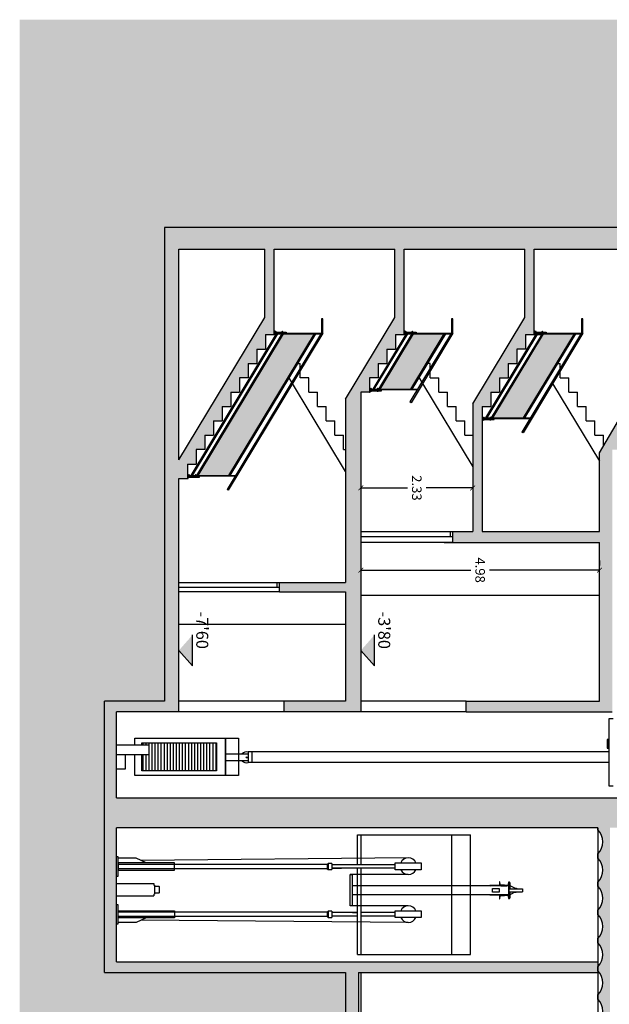
# Model space of a CAD drawing. Units: millimetres. Extents: x 868 to 1439, y -1673 to -801.
# Drawn here: x 1048 to 1060, y -1544 to -1523 of the extents above; entities that cross this region are included whole.
import ezdxf

# ---------------------------------------------------------------- set-up
doc = ezdxf.new("R2010")
doc.units = ezdxf.units.MM
doc.header["$LTSCALE"] = 0.1
doc.header["$PDMODE"] = 35
doc.header["$PDSIZE"] = 0.098
doc.layers.get('0').update_dxf_attribs({"plot": 0})
for name, color, linetype in [('__ACOTACION', 1, 'Continuous'), ('__CARPINTERIA', 36, 'Continuous'), ('__MOBILIARIO', 8, 'Continuous'), ('__SECCION', 7, 'Continuous'), ('__SOMBREADO', 251, 'Continuous'), ('__TEXTOS', 1, 'Continuous'), ('_Proyección', 6, 'Continuous'), ('_SombMuros', 252, 'Continuous')]:
    doc.layers.add(name, color=color, linetype=linetype)
doc.styles.get("Standard").update_dxf_attribs({"font": 'GOTHIC.TTF', "height": 0.2})
doc.dimstyles.new('PFC 1.100', dxfattribs={"dimtxt": 0.2, "dimasz": 0.1, "dimexe": 0.1, "dimexo": 0.2, "dimgap": 0.09, "dimtad": 0, "dimtih": 1, "dimtoh": 1, "dimzin": 0, "dimdsep": 46, "dimtxsty": 'Standard', "dimblk": 'ARCHTICK', "dimcen": 0.09, "dimclrd": 256, "dimclre": 256, "dimclrt": 256, "dimadec": 0, "dimazin": 0, "dimtfac": 1, "dimtofl": 0, "dimtmove": 0, "dimatfit": 3, "dimfxl": 1, "dimtfillclr": 256, "dimtolj": 1, "dimtzin": 0, "dimarcsym": 0})

# ---------------------------------------------------------------- blocks, each defined once
blk = doc.blocks.new('_ArchTick')
at = {"color": 0, "linetype": 'ByBlock', "const_width": 0.15}
blk.add_lwpolyline([(-0.5, -0.5), (0.5, 0.5)], dxfattribs=at)
blk = doc.blocks.new('*D28')
at = {"layer": '__ACOTACION', "lineweight": -2}
for p, q in [((1055.025, -1534.352), (1055.025, -1534.452)), ((1060.006, -1534.352), (1060.006, -1534.452)), ((1055.025, -1534.552), (1057.321, -1534.552)), ((1060.006, -1534.552), (1057.711, -1534.552))]:
    blk.add_line(p, q, dxfattribs=at)
at = {"layer": 'Defpoints', "color": 0}
for p in [(1055.025, -1534.552), (1055.025, -1534.552), (1060.006, -1534.552)]:
    blk.add_point(p, dxfattribs=at)
at = {"layer": '__ACOTACION', "lineweight": -2, "xscale": 0.1, "yscale": 0.1, "zscale": 0.1, "rotation": 180}
blk.add_blockref('_ArchTick', (1055.025, -1534.552), dxfattribs=at)
at = {"layer": '__ACOTACION', "lineweight": -2, "xscale": 0.1, "yscale": 0.1, "zscale": 0.1}
blk.add_blockref('_ArchTick', (1060.006, -1534.552), dxfattribs=at)
at = {"layer": '__ACOTACION', "insert": (1057.516, -1534.552), "char_height": 0.2, "attachment_point": 5, "rotation": 270}
blk.add_mtext('\\A1;4.98', dxfattribs=at)
blk = doc.blocks.new('*D29')
at = {"layer": '__ACOTACION', "lineweight": -2}
for p, q in [((1055.025, -1532.636), (1055.025, -1532.736)), ((1057.36, -1532.636), (1057.36, -1532.736)), ((1055.025, -1532.836), (1055.998, -1532.836)), ((1057.36, -1532.836), (1056.388, -1532.836))]:
    blk.add_line(p, q, dxfattribs=at)
at = {"layer": 'Defpoints', "color": 0}
for p in [(1055.025, -1532.836), (1055.025, -1532.836), (1057.36, -1532.836)]:
    blk.add_point(p, dxfattribs=at)
at = {"layer": '__ACOTACION', "lineweight": -2, "xscale": 0.1, "yscale": 0.1, "zscale": 0.1, "rotation": 180}
blk.add_blockref('_ArchTick', (1055.025, -1532.836), dxfattribs=at)
at = {"layer": '__ACOTACION', "lineweight": -2, "xscale": 0.1, "yscale": 0.1, "zscale": 0.1}
blk.add_blockref('_ArchTick', (1057.36, -1532.836), dxfattribs=at)
at = {"layer": '__ACOTACION', "insert": (1056.193, -1532.836), "char_height": 0.2, "attachment_point": 5, "rotation": 270}
blk.add_mtext('\\A1;2.33', dxfattribs=at)

msp = doc.modelspace()

# ---------------------------------------------------------------- hatches: boundary and pattern name
at = {"layer": '__MOBILIARIO'}
h = msp.add_hatch(dxfattribs=at)
h.set_pattern_fill('ANSI31', color=253, scale=0.02, angle=135, style=0)
h.set_pattern_definition([(90, (818.321086, -1064.34761), (-0.0635, 2e-17), [])])
h.paths.add_polyline_path([(1050.452, -1538.154), (1050.452, -1538.2), (1050.601, -1538.2), (1050.601, -1538.408), (1050.452, -1538.408), (1050.452, -1538.739), (1052.013, -1538.739), (1052.013, -1538.154)])
at = {"layer": '__SOMBREADO'}
msp.add_hatch(color=253, dxfattribs=at).paths.add_polyline_path([(1058.556, -1576.929), (1058.556, -1576.109), (1058.768, -1576.109), (1058.768, -1571.325), (1053.465, -1571.325), (1053.465, -1570.656), (1054.705, -1570.656), (1054.705, -1568.618), (1053.525, -1568.618), (1053.525, -1565.378), (1054.705, -1565.378), (1054.705, -1542.948), (1049.675, -1542.948), (1049.675, -1537.288), (1050.925, -1537.288), (1050.925, -1527.397), (1066.24, -1527.397), (1066.24, -1523.063), (1047.901, -1523.063), (1047.901, -1576.929)])
h = msp.add_hatch(dxfattribs=at)
h.set_pattern_fill('DOTS', color=9, scale=0.03, angle=270, style=0)
h.set_pattern_definition([(180, (818.321086, -1064.34761), (-0.0238125, -0.047625), [0, -0.047625])])
h.paths.add_polyline_path([(1065.69, -1529.617), (1065.053, -1529.617), (1063.672, -1531.976), (1064.31, -1531.976)])
h.paths.add_polyline_path([(1062.697, -1529.617), (1062.059, -1529.617), (1060.671, -1531.976), (1061.309, -1531.976)])
h.paths.add_polyline_path([(1059.477, -1529.617), (1058.835, -1529.617), (1057.773, -1531.376), (1058.416, -1531.376)])
h.paths.add_polyline_path([(1056.062, -1530.776), (1056.761, -1529.617), (1056.119, -1529.617), (1055.42, -1530.776)])
h.paths.add_polyline_path([(1054.048, -1529.617), (1053.405, -1529.617), (1051.619, -1532.576), (1052.262, -1532.576)])
at = {"layer": '__TEXTOS'}
for points in [[(1051.511, -1536.55), (1051.511, -1535.905), (1051.225, -1536.228)], [(1055.311, -1536.55), (1055.311, -1535.905), (1055.025, -1536.228)]]:
    msp.add_hatch(color=256, dxfattribs=at).paths.add_polyline_path(points)
at = {"layer": '_SombMuros'}
h = msp.add_hatch(color=256, dxfattribs=at)
h.paths.add_polyline_path([(1069.936, -1537.288), (1069.936, -1537.088), (1069.436, -1537.088), (1069.436, -1527.854), (1069.936, -1527.854), (1069.936, -1527.397), (1050.925, -1527.397), (1050.925, -1537.288), (1049.675, -1537.288), (1049.675, -1540.377), (1049.925, -1540.377), (1049.925, -1539.928), (1059.976, -1539.928), (1059.976, -1539.973, -0.309399), (1060.042, -1540.377), (1060.226, -1540.377), (1060.226, -1539.928), (1060.276, -1539.928), (1066.136, -1539.928), (1066.136, -1540.377), (1066.386, -1540.377), (1066.386, -1539.558), (1069.936, -1539.558), (1069.936, -1537.288), (1068.636, -1537.288), (1068.636, -1537.508), (1069.736, -1537.508), (1069.736, -1539.308), (1049.925, -1539.308), (1049.925, -1537.508), (1051.225, -1537.508), (1051.225, -1532.637), (1051.406, -1532.637), (1051.406, -1532.557), (1051.406, -1532.337), (1051.587, -1532.337), (1051.587, -1532.037), (1051.768, -1532.037), (1051.768, -1531.737), (1051.95, -1531.737), (1051.95, -1531.437), (1052.131, -1531.437), (1052.131, -1531.137), (1052.312, -1531.137), (1052.312, -1530.837), (1052.493, -1530.837), (1052.493, -1530.537), (1052.674, -1530.537), (1052.674, -1530.237), (1052.855, -1530.237), (1052.855, -1529.937), (1053.036, -1529.937), (1053.036, -1529.637), (1053.217, -1529.637), (1053.217, -1527.854), (1055.731, -1527.854), (1055.731, -1529.281), (1054.705, -1530.98), (1054.705, -1534.807), (1053.325, -1534.807), (1053.325, -1535.007), (1054.705, -1535.007), (1054.705, -1537.288), (1053.425, -1537.288), (1053.425, -1537.508), (1055.025, -1537.508), (1055.025, -1530.837), (1055.206, -1530.837), (1055.206, -1530.537), (1055.387, -1530.537), (1055.387, -1530.237), (1055.569, -1530.237), (1055.569, -1529.937), (1055.75, -1529.937), (1055.75, -1529.637), (1055.931, -1529.637), (1055.931, -1529.557), (1055.931, -1527.854), (1058.447, -1527.854), (1058.447, -1529.281), (1057.36, -1531.081), (1057.36, -1533.748), (1056.944, -1533.748), (1056.944, -1533.978), (1060.006, -1533.978), (1060.006, -1537.288), (1057.225, -1537.288), (1057.225, -1537.508), (1060.276, -1537.508), (1060.276, -1532.037), (1060.452, -1532.037), (1060.452, -1531.957), (1060.452, -1531.737), (1060.629, -1531.737), (1060.629, -1531.437), (1060.805, -1531.437), (1060.805, -1531.137), (1060.982, -1531.137), (1060.982, -1530.837), (1061.158, -1530.837), (1061.158, -1530.537), (1061.335, -1530.537), (1061.335, -1530.237), (1061.511, -1530.237), (1061.511, -1529.937), (1061.688, -1529.937), (1061.688, -1529.637), (1061.864, -1529.637), (1061.864, -1529.557), (1061.864, -1527.854), (1064.656, -1527.854), (1064.656, -1529.283), (1063.006, -1532.102), (1063.006, -1533.858), (1062.376, -1533.858), (1062.376, -1534.058), (1063.006, -1534.058), (1063.006, -1537.288), (1062.476, -1537.288), (1062.476, -1537.508), (1063.276, -1537.508), (1063.276, -1532.037), (1063.451, -1532.037), (1063.451, -1531.957), (1063.451, -1531.737), (1063.627, -1531.737), (1063.627, -1531.437), (1063.803, -1531.437), (1063.803, -1531.137), (1063.978, -1531.137), (1063.978, -1530.837), (1064.154, -1530.837), (1064.154, -1530.537), (1064.329, -1530.537), (1064.329, -1530.237), (1064.505, -1530.237), (1064.505, -1529.937), (1064.68, -1529.937), (1064.68, -1529.637), (1064.856, -1529.637), (1064.856, -1529.557), (1064.856, -1527.854), (1069.136, -1527.854), (1069.136, -1537.288)])
h.paths.add_polyline_path([(1060.006, -1532.102), (1060.006, -1533.748), (1057.56, -1533.748), (1057.56, -1531.137), (1057.741, -1531.137), (1057.741, -1530.837), (1057.922, -1530.837), (1057.922, -1530.537), (1058.103, -1530.537), (1058.103, -1530.237), (1058.284, -1530.237), (1058.284, -1529.937), (1058.466, -1529.937), (1058.466, -1529.637), (1058.647, -1529.637), (1058.647, -1529.557), (1058.647, -1527.854), (1061.664, -1527.854), (1061.664, -1529.283)], flags=16)
h.paths.add_polyline_path([(1058.675, -1529.629, 0.30059), (1058.69, -1529.617), (1058.688, -1529.617), (1058.68, -1529.629), (1058.683, -1529.629), (1058.69, -1529.617, -0.207591), (1058.683, -1529.629), (1058.68, -1529.629), (1058.676, -1529.637), (1058.685, -1529.633, -0.23258), (1058.671, -1529.626), (1058.671, -1529.617), (1058.667, -1529.617, 0.207591)], flags=0)
h.paths.add_polyline_path([(1058.812, -1529.629, 0.30059), (1058.827, -1529.617), (1058.808, -1529.617), (1058.806, -1529.622, 0.146368)], flags=0)
h.paths.add_polyline_path([(1057.586, -1531.384, -0.48033), (1057.572, -1531.408), (1057.572, -1531.384), (1057.719, -1531.384, -0.32975), (1057.726, -1531.364), (1057.734, -1531.364), (1057.77, -1531.384)], flags=0)
h.paths.add_polyline_path([(1053.017, -1529.281), (1051.225, -1532.25), (1051.225, -1527.854), (1053.017, -1527.854)], flags=16)
h = msp.add_hatch(color=256, dxfattribs=at)
h.paths.add_polyline_path([(1054.975, -1563.86), (1054.975, -1562.358), (1058.474, -1562.358), (1058.474, -1562.158), (1056.474, -1562.158), (1056.474, -1560.158), (1056.655, -1560.158), (1056.655, -1559.858), (1056.836, -1559.858), (1056.836, -1559.558), (1057.017, -1559.558), (1057.017, -1559.258), (1057.198, -1559.258), (1057.198, -1558.958), (1057.379, -1558.958), (1057.379, -1558.658), (1057.56, -1558.658), (1057.56, -1558.358), (1057.741, -1558.358), (1057.741, -1558.058), (1057.922, -1558.058), (1057.922, -1557.758), (1058.103, -1557.758), (1058.103, -1557.458), (1058.284, -1557.458), (1058.284, -1557.158), (1058.466, -1557.158), (1058.466, -1555.158), (1058.647, -1555.158), (1058.647, -1554.858), (1058.828, -1554.858), (1058.828, -1554.558), (1059.009, -1554.558), (1059.009, -1554.258), (1059.19, -1554.258), (1059.19, -1553.958), (1059.371, -1553.958), (1059.371, -1553.658), (1059.552, -1553.658), (1059.552, -1553.358), (1059.733, -1553.358), (1059.733, -1553.058), (1059.914, -1553.058), (1059.914, -1552.758), (1060.095, -1552.758), (1060.095, -1552.458), (1060.226, -1552.458), (1060.226, -1549.258), (1064.391, -1549.258), (1064.572, -1548.958), (1060.226, -1548.958), (1060.226, -1540.213), (1060.076, -1540.213, -0.199894), (1059.976, -1540.473), (1059.976, -1540.517), (1059.976, -1540.562, -0.4), (1059.976, -1541.062), (1059.976, -1541.106), (1059.976, -1541.151, -0.4), (1059.976, -1541.651), (1059.976, -1541.695), (1059.976, -1541.74, -0.4), (1059.976, -1542.24), (1059.976, -1542.284), (1059.976, -1542.329, -0.4), (1059.976, -1542.829), (1059.976, -1542.873), (1059.976, -1542.918, -0.4), (1059.976, -1543.418), (1059.976, -1543.462), (1059.976, -1543.507, -0.4), (1059.976, -1544.007), (1059.976, -1544.051), (1059.976, -1544.096, -0.4), (1059.976, -1544.596), (1059.976, -1544.64), (1059.976, -1544.685, -0.4), (1059.976, -1545.185), (1059.976, -1545.229), (1059.976, -1545.274, -0.4), (1059.976, -1545.774), (1059.976, -1545.818), (1059.976, -1545.863, -0.4), (1059.976, -1546.363), (1059.976, -1546.407), (1059.976, -1546.452, -0.4), (1059.976, -1546.952), (1059.976, -1546.996), (1059.976, -1547.041, -0.4), (1059.976, -1547.541), (1059.976, -1547.585), (1059.976, -1547.63, -0.4), (1059.976, -1548.13), (1059.976, -1548.174), (1059.976, -1548.219, -0.4), (1059.976, -1548.719), (1059.976, -1548.763), (1059.976, -1548.808, -0.4), (1059.976, -1549.308), (1059.976, -1549.352), (1059.976, -1549.397, -0.4), (1059.976, -1549.897), (1059.976, -1549.941), (1059.976, -1549.986, -0.4), (1059.976, -1550.486), (1059.976, -1550.53), (1059.976, -1550.575, -0.4), (1059.976, -1551.075), (1059.976, -1551.119), (1059.976, -1551.164, -0.4), (1059.976, -1551.664), (1059.976, -1551.708), (1059.976, -1551.753, -0.4), (1059.976, -1552.253), (1059.976, -1552.297), (1058.216, -1555.186), (1058.216, -1556.886), (1056.274, -1560.103), (1054.975, -1560.103), (1054.975, -1542.948), (1059.976, -1542.948), (1059.976, -1542.728), (1049.925, -1542.728), (1049.925, -1540.213), (1049.675, -1540.213), (1049.675, -1542.948), (1054.705, -1542.948), (1054.705, -1563.86)])
h.paths.add_polyline_path([(1055.025, -1560.303), (1056.274, -1560.303), (1056.274, -1562.158), (1055.025, -1562.158)], flags=16)

# ---------------------------------------------------------------- linework, layer by layer
at = {"layer": '__CARPINTERIA'}
for p, q in [((1055.025, -1533.748), (1056.944, -1533.748)), ((1056.894, -1533.848), (1056.894, -1533.748)), ((1055.025, -1533.848), (1056.944, -1533.848)), ((1051.225, -1534.807), (1053.325, -1534.807)), ((1053.275, -1534.907), (1053.275, -1534.807)), ((1051.225, -1534.907), (1053.325, -1534.907))]:
    msp.add_line(p, q, dxfattribs=at)
at = {"layer": '__MOBILIARIO', "color": 253}
for p, q in [((1052.198, -1538.532), (1052.198, -1538.386)), ((1052.198, -1538.386), (1052.671, -1538.386)), ((1060.206, -1538.346), (1052.671, -1538.346)), ((1052.671, -1538.346), (1052.671, -1538.566)), ((1052.746, -1538.346), (1052.746, -1538.566)), ((1052.671, -1538.532), (1052.198, -1538.532)), ((1060.206, -1538.566), (1052.671, -1538.566)), ((1054.957, -1540.078), (1057.316, -1540.078)), ((1054.957, -1540.703), (1054.957, -1540.078)), ((1055.025, -1540.078), (1055.025, -1540.703)), ((1056.915, -1540.078), (1056.915, -1542.578)), ((1057.316, -1542.578), (1057.316, -1540.078)), ((1049.956, -1540.537), (1049.925, -1540.537)), ((1049.956, -1540.941), (1049.956, -1540.537)), ((1056.016, -1540.56), (1050.438, -1540.615)), ((1054.319, -1540.693), (1049.959, -1540.693)), ((1054.339, -1540.673), (1054.339, -1540.804)), ((1054.42, -1540.673), (1054.339, -1540.673)), ((1054.42, -1540.673), (1054.42, -1540.734)), ((1054.621, -1540.703), (1054.42, -1540.703)), ((1054.42, -1540.734), (1054.42, -1540.804)), ((1054.42, -1540.774), (1054.621, -1540.774)), ((1055.739, -1540.774), (1054.42, -1540.774)), ((1055.739, -1540.703), (1054.621, -1540.703)), ((1054.957, -1541.701), (1054.957, -1540.774)), ((1055.025, -1540.774), (1055.025, -1541.701)), ((1049.925, -1540.941), (1049.956, -1540.941)), ((1054.319, -1540.784), (1049.956, -1540.784)), ((1054.339, -1540.804), (1054.42, -1540.804)), ((1056.016, -1540.908), (1054.8, -1540.908)), ((1049.925, -1541.096), (1050.703, -1541.096)), ((1050.703, -1541.096), (1050.703, -1541.131)), ((1050.703, -1541.131), (1050.713, -1541.131)), ((1050.713, -1541.131), (1050.713, -1541.151)), ((1050.713, -1541.151), (1050.719, -1541.151)), ((1050.719, -1541.151), (1050.725, -1541.157)), ((1050.725, -1541.157), (1050.731, -1541.151)), ((1050.725, -1541.287), (1050.725, -1541.157)), ((1050.731, -1541.151), (1050.808, -1541.151)), ((1050.808, -1541.151), (1050.814, -1541.157)), ((1050.814, -1541.157), (1050.814, -1541.287)), ((1057.716, -1541.145), (1054.845, -1541.145)), ((1057.724, -1541.145), (1057.716, -1541.145)), ((1057.72, -1541.145), (1057.72, -1541.135)), ((1057.913, -1541.135), (1057.72, -1541.135)), ((1057.725, -1541.145), (1057.724, -1541.145)), ((1057.725, -1541.156), (1057.724, -1541.156)), ((1058.075, -1541.145), (1057.725, -1541.145)), ((1057.922, -1541.135), (1057.913, -1541.135)), ((1057.922, -1541.059), (1057.922, -1541.135)), ((1057.924, -1541.059), (1057.922, -1541.059)), ((1057.935, -1541.115), (1057.93, -1541.064)), ((1058.023, -1541.126), (1057.946, -1541.126)), ((1057.95, -1541.145), (1058.076, -1541.145)), ((1058.02, -1541.145), (1057.962, -1541.145)), ((1058.043, -1541.145), (1058.02, -1541.145)), ((1058.043, -1541.145), (1058.02, -1541.145)), ((1058.023, -1541.126), (1058.099, -1541.126)), ((1058.061, -1541.145), (1058.043, -1541.145)), ((1058.061, -1541.145), (1058.043, -1541.145)), ((1058.113, -1541.145), (1058.052, -1541.145)), ((1058.076, -1541.145), (1058.075, -1541.145)), ((1058.11, -1541.115), (1058.115, -1541.064)), ((1058.113, -1541.156), (1058.113, -1541.145)), ((1058.113, -1541.315), (1058.113, -1541.156)), ((1058.121, -1541.059), (1058.123, -1541.059)), ((1058.123, -1541.059), (1058.123, -1541.135)), ((1058.123, -1541.074), (1058.123, -1541.148)), ((1058.123, -1541.074), (1058.134, -1541.074)), ((1058.123, -1541.148), (1058.123, -1541.205)), ((1058.134, -1541.074), (1058.134, -1541.14)), ((1058.134, -1541.14), (1058.134, -1541.173)), ((1058.134, -1541.14), (1058.134, -1541.173)), ((1058.134, -1541.14), (1058.141, -1541.14)), ((1058.134, -1541.14), (1058.134, -1541.185)), ((1058.134, -1541.173), (1058.134, -1541.185)), ((1058.134, -1541.173), (1058.134, -1541.185)), ((1058.134, -1541.185), (1058.134, -1541.205)), ((1058.155, -1541.146), (1058.141, -1541.14)), ((1058.253, -1541.195), (1058.155, -1541.146)), ((1049.925, -1541.349), (1050.703, -1541.349)), ((1050.703, -1541.313), (1050.713, -1541.313)), ((1050.703, -1541.313), (1050.703, -1541.349)), ((1050.719, -1541.293), (1050.713, -1541.293)), ((1050.713, -1541.293), (1050.713, -1541.313)), ((1050.725, -1541.287), (1050.719, -1541.293)), ((1050.731, -1541.293), (1050.725, -1541.287)), ((1050.808, -1541.293), (1050.731, -1541.293)), ((1050.814, -1541.287), (1050.808, -1541.293)), ((1054.845, -1541.326), (1057.716, -1541.326)), ((1057.72, -1541.336), (1057.72, -1541.326)), ((1057.72, -1541.326), (1057.728, -1541.326)), ((1057.913, -1541.336), (1057.72, -1541.336)), ((1057.725, -1541.326), (1058.035, -1541.326)), ((1057.728, -1541.326), (1057.729, -1541.326)), ((1057.774, -1541.2), (1057.782, -1541.2)), ((1057.774, -1541.271), (1057.774, -1541.2)), ((1057.782, -1541.271), (1057.774, -1541.271)), ((1057.782, -1541.2), (1057.91, -1541.2)), ((1057.91, -1541.271), (1057.782, -1541.271)), ((1057.91, -1541.2), (1057.91, -1541.271)), ((1057.922, -1541.336), (1057.913, -1541.336)), ((1057.922, -1541.336), (1057.922, -1541.412)), ((1057.922, -1541.354), (1057.922, -1541.384)), ((1057.93, -1541.407), (1057.935, -1541.356)), ((1057.946, -1541.345), (1058.023, -1541.345)), ((1058.099, -1541.345), (1058.023, -1541.345)), ((1058.035, -1541.326), (1058.036, -1541.326)), ((1058.036, -1541.326), (1058.113, -1541.326)), ((1058.115, -1541.407), (1058.11, -1541.356)), ((1058.113, -1541.326), (1058.113, -1541.315)), ((1058.117, -1541.205), (1058.402, -1541.205)), ((1058.117, -1541.205), (1058.117, -1541.227)), ((1058.117, -1541.227), (1058.117, -1541.244)), ((1058.117, -1541.244), (1058.117, -1541.266)), ((1058.117, -1541.266), (1058.402, -1541.266)), ((1058.123, -1541.266), (1058.123, -1541.323)), ((1058.123, -1541.323), (1058.123, -1541.397)), ((1058.123, -1541.336), (1058.123, -1541.412)), ((1058.134, -1541.266), (1058.134, -1541.397)), ((1058.134, -1541.286), (1058.134, -1541.331)), ((1058.134, -1541.286), (1058.134, -1541.331)), ((1058.134, -1541.331), (1058.141, -1541.331)), ((1058.153, -1541.325), (1058.141, -1541.331)), ((1058.243, -1541.273), (1058.153, -1541.325)), ((1058.402, -1541.205), (1058.402, -1541.266)), ((1049.956, -1541.535), (1049.925, -1541.535)), ((1049.956, -1541.938), (1049.956, -1541.535)), ((1056.016, -1541.557), (1054.8, -1541.557)), ((1054.957, -1542.578), (1054.957, -1541.557)), ((1055.025, -1541.557), (1055.025, -1542.578)), ((1057.922, -1541.412), (1057.924, -1541.412)), ((1058.123, -1541.412), (1058.121, -1541.412)), ((1058.123, -1541.397), (1058.134, -1541.397)), ((1054.319, -1541.691), (1049.956, -1541.691)), ((1054.319, -1541.782), (1049.956, -1541.782)), ((1054.339, -1541.671), (1054.339, -1541.802)), ((1054.42, -1541.671), (1054.339, -1541.671)), ((1054.339, -1541.802), (1054.42, -1541.802)), ((1054.42, -1541.671), (1054.42, -1541.731)), ((1054.957, -1541.701), (1054.42, -1541.701)), ((1054.42, -1541.731), (1054.42, -1541.802)), ((1054.957, -1541.772), (1054.42, -1541.772)), ((1054.849, -1541.701), (1054.957, -1541.701)), ((1055.739, -1541.701), (1055.025, -1541.701)), ((1055.739, -1541.772), (1055.025, -1541.772)), ((1049.925, -1541.938), (1049.956, -1541.938)), ((1056.016, -1541.906), (1050.438, -1541.857)), ((1054.957, -1542.578), (1057.316, -1542.578))]:
    msp.add_line(p, q, dxfattribs=at)
at = {"layer": '__MOBILIARIO', "linetype": 'Continuous'}
for p, q in [((1054.339, -1540.673), (1054.319, -1540.693)), ((1054.319, -1540.693), (1054.319, -1540.784)), ((1054.319, -1540.784), (1054.339, -1540.804)), ((1054.339, -1541.671), (1054.319, -1541.691)), ((1054.319, -1541.691), (1054.319, -1541.782)), ((1054.319, -1541.782), (1054.339, -1541.802))]:
    msp.add_line(p, q, dxfattribs=at)
at = {"layer": '__MOBILIARIO', "color": 253}
for points in [[(1060.296, -1537.658), (1060.206, -1537.658), (1060.206, -1539.056), (1060.296, -1539.056)], [(1050.305, -1538.2), (1050.305, -1538.059), (1052.198, -1538.059), (1052.198, -1538.842), (1050.305, -1538.842), (1050.305, -1538.408)], [(1060.206, -1538.09), (1060.166, -1538.09), (1060.166, -1538.27), (1060.206, -1538.27)], [(1060.186, -1538.09), (1060.186, -1538.27)], [(1050.104, -1538.408), (1050.104, -1538.709), (1049.925, -1538.709), (1049.925, -1538.295)], [(1050.452, -1538.2), (1050.452, -1538.154), (1052.013, -1538.154), (1052.013, -1538.739), (1050.452, -1538.739), (1050.452, -1538.408)], [(1050.544, -1540.665), (1050.333, -1540.565), (1049.956, -1540.565)], [(1050.544, -1541.807), (1050.333, -1541.907), (1049.956, -1541.907)]]:
    msp.add_lwpolyline(points, dxfattribs=at)
for points in [[(1052.471, -1538.059), (1052.471, -1538.842), (1052.198, -1538.842), (1052.198, -1538.059)], [(1050.601, -1538.2), (1050.601, -1538.408), (1049.925, -1538.408), (1049.925, -1538.2)], [(1051.132, -1540.812), (1051.132, -1540.665), (1049.956, -1540.665), (1049.956, -1540.812)], [(1056.283, -1540.664), (1056.283, -1540.807), (1055.739, -1540.807), (1055.739, -1540.664)], [(1054.845, -1540.908), (1054.845, -1541.557), (1054.8, -1541.557), (1054.8, -1540.908)], [(1051.132, -1541.66), (1051.132, -1541.807), (1049.956, -1541.807), (1049.956, -1541.66)], [(1056.283, -1541.662), (1056.283, -1541.805), (1055.739, -1541.805), (1055.739, -1541.662)]]:
    msp.add_lwpolyline(points, close=True, dxfattribs=at)
msp.add_circle((1052.643, -1538.46), 0.013, dxfattribs=at)
for centre, radius, start, end in [((1052.633, -1538.459), 0.113, 70.3631, 139.8374), ((1052.633, -1538.459), 0.113, 220.1626, 289.6369), ((1056.016, -1540.734), 0.174, 23.543, 156.457), ((1056.016, -1540.734), 0.174, 204.7739, 335.2261), ((1057.924, -1541.065), 0.00606, 4.7692, 90), ((1057.946, -1541.114), 0.0116, 184.7692, 270), ((1058.099, -1541.114), 0.0116, 270, 355.2308), ((1058.121, -1541.065), 0.00606, 90, 175.2308), ((1057.946, -1541.357), 0.0116, 90, 175.2308), ((1058.099, -1541.357), 0.0116, 4.7692, 90), ((1058.26, -1541.235), 0.0414, 99.155, 132.9703), ((1058.26, -1541.235), 0.0414, 227.0297, 245.413), ((1058.26, -1541.235), 0.0414, 245.413, 312.9703), ((1058.26, -1541.235), 0.0414, 47.0297, 99.155), ((1056.016, -1541.732), 0.174, 23.543, 156.457), ((1057.924, -1541.406), 0.00606, 270, 355.2308), ((1058.121, -1541.406), 0.00606, 184.7692, 270), ((1056.016, -1541.732), 0.174, 204.7739, 335.2261)]:
    msp.add_arc(centre, radius, start, end, dxfattribs=at)
at = {"layer": '__SECCION'}
for p, q in [((1069.936, -1527.397), (1050.925, -1527.397)), ((1050.925, -1527.397), (1050.925, -1537.288)), ((1051.225, -1527.854), (1053.017, -1527.854)), ((1051.225, -1532.25), (1051.225, -1527.854)), ((1053.017, -1529.281), (1053.017, -1527.854)), ((1053.217, -1529.637), (1053.217, -1527.854)), ((1053.217, -1527.854), (1055.731, -1527.854)), ((1055.731, -1529.281), (1055.731, -1527.854)), ((1055.931, -1529.637), (1055.931, -1527.854)), ((1055.931, -1527.854), (1058.447, -1527.854)), ((1058.447, -1529.281), (1058.447, -1527.854)), ((1058.647, -1527.854), (1061.664, -1527.854)), ((1058.647, -1529.637), (1058.647, -1527.854)), ((1051.225, -1532.25), (1053.017, -1529.281)), ((1054.705, -1530.98), (1055.731, -1529.281)), ((1057.36, -1531.081), (1058.447, -1529.281)), ((1060.006, -1532.102), (1061.664, -1529.283)), ((1053.036, -1529.637), (1053.036, -1529.937)), ((1053.036, -1529.637), (1053.217, -1529.637)), ((1055.75, -1529.637), (1055.75, -1529.937)), ((1055.75, -1529.637), (1055.931, -1529.637)), ((1058.466, -1529.637), (1058.466, -1529.937)), ((1058.466, -1529.637), (1058.647, -1529.637)), ((1052.855, -1529.937), (1052.855, -1530.237)), ((1052.855, -1529.937), (1053.036, -1529.937)), ((1055.569, -1529.937), (1055.569, -1530.237)), ((1055.569, -1529.937), (1055.75, -1529.937)), ((1058.284, -1529.937), (1058.284, -1530.237)), ((1058.466, -1529.937), (1058.284, -1529.937)), ((1052.674, -1530.237), (1052.674, -1530.537)), ((1052.674, -1530.237), (1052.855, -1530.237)), ((1055.387, -1530.237), (1055.387, -1530.537)), ((1055.387, -1530.237), (1055.569, -1530.237)), ((1058.103, -1530.237), (1058.103, -1530.537)), ((1058.103, -1530.237), (1058.284, -1530.237)), ((1052.493, -1530.537), (1052.493, -1530.837)), ((1052.674, -1530.537), (1052.493, -1530.537)), ((1055.387, -1530.537), (1055.206, -1530.537)), ((1055.206, -1530.537), (1055.206, -1530.837)), ((1057.922, -1530.537), (1057.922, -1530.837)), ((1057.922, -1530.537), (1058.103, -1530.537)), ((1052.312, -1530.837), (1052.312, -1531.137)), ((1052.312, -1530.837), (1052.493, -1530.837)), ((1055.025, -1530.837), (1055.025, -1537.508)), ((1055.206, -1530.837), (1055.025, -1530.837)), ((1057.741, -1530.837), (1057.741, -1531.137)), ((1057.741, -1530.837), (1057.922, -1530.837)), ((1054.705, -1530.98), (1054.705, -1534.807)), ((1057.36, -1531.081), (1057.36, -1533.748)), ((1052.131, -1531.137), (1052.131, -1531.437)), ((1052.131, -1531.137), (1052.312, -1531.137)), ((1057.56, -1531.137), (1057.56, -1533.748)), ((1057.56, -1531.137), (1057.741, -1531.137)), ((1051.95, -1531.437), (1051.95, -1531.737)), ((1051.95, -1531.437), (1052.131, -1531.437)), ((1051.768, -1531.737), (1051.768, -1532.037)), ((1051.768, -1531.737), (1051.95, -1531.737)), ((1051.587, -1532.037), (1051.587, -1532.337)), ((1051.768, -1532.037), (1051.587, -1532.037)), ((1060.006, -1533.748), (1060.006, -1532.102)), ((1051.406, -1532.337), (1051.406, -1532.637)), ((1051.406, -1532.337), (1051.587, -1532.337)), ((1051.225, -1537.508), (1051.225, -1532.637)), ((1051.225, -1532.637), (1051.406, -1532.637)), ((1056.944, -1533.748), (1057.36, -1533.748)), ((1056.944, -1533.978), (1056.944, -1533.748)), ((1057.56, -1533.748), (1060.006, -1533.748)), ((1056.763, -1533.978), (1060.006, -1533.978)), ((1060.006, -1537.288), (1060.006, -1533.978)), ((1053.325, -1535.007), (1053.325, -1534.807)), ((1053.325, -1534.807), (1054.705, -1534.807)), ((1053.325, -1535.007), (1054.705, -1535.007)), ((1054.705, -1535.007), (1054.705, -1537.288)), ((1049.675, -1542.948), (1049.675, -1537.288)), ((1050.925, -1537.288), (1049.675, -1537.288)), ((1054.705, -1537.288), (1053.425, -1537.288)), ((1053.425, -1537.508), (1053.425, -1537.288)), ((1057.225, -1537.288), (1060.006, -1537.288)), ((1057.225, -1537.508), (1057.225, -1537.288)), ((1049.925, -1539.308), (1049.925, -1537.508)), ((1051.225, -1537.508), (1049.925, -1537.508)), ((1055.025, -1537.508), (1053.425, -1537.508)), ((1057.225, -1537.508), (1060.276, -1537.508)), ((1049.925, -1539.308), (1069.736, -1539.308)), ((1059.976, -1539.928), (1049.925, -1539.928)), ((1049.925, -1542.728), (1049.925, -1539.928)), ((1059.976, -1539.928), (1059.976, -1542.948)), ((1049.925, -1542.728), (1059.976, -1542.728)), ((1049.675, -1542.948), (1054.705, -1542.948)), ((1054.705, -1542.948), (1054.705, -1565.378)), ((1054.975, -1542.948), (1059.976, -1542.948)), ((1054.975, -1542.948), (1054.975, -1560.103)), ((1059.976, -1542.948), (1059.976, -1552.297))]:
    msp.add_line(p, q, dxfattribs=at)
at = {"layer": '__SECCION', "color": 5}
for p, q in [((1054.234, -1529.309), (1054.204, -1529.309)), ((1054.204, -1529.309), (1054.204, -1529.601)), ((1054.234, -1529.609), (1054.234, -1529.309)), ((1056.947, -1529.309), (1056.917, -1529.309)), ((1056.917, -1529.309), (1056.917, -1529.601)), ((1056.947, -1529.609), (1056.947, -1529.309)), ((1059.663, -1529.309), (1059.633, -1529.309)), ((1059.633, -1529.309), (1059.633, -1529.601)), ((1059.663, -1529.609), (1059.663, -1529.309)), ((1053.258, -1529.617), (1051.472, -1532.576)), ((1053.285, -1529.617), (1051.499, -1532.576)), ((1053.378, -1529.617), (1051.593, -1532.576)), ((1054.204, -1529.601), (1052.231, -1532.869)), ((1054.234, -1529.609), (1052.257, -1532.884)), ((1054.077, -1529.617), (1052.291, -1532.576)), ((1055.972, -1529.617), (1055.272, -1530.776)), ((1055.999, -1529.617), (1055.299, -1530.776)), ((1056.092, -1529.617), (1055.393, -1530.776)), ((1056.917, -1529.601), (1056.048, -1531.041)), ((1056.947, -1529.609), (1056.074, -1531.057)), ((1056.791, -1529.617), (1056.091, -1530.776)), ((1058.688, -1529.617), (1057.626, -1531.376)), ((1058.715, -1529.617), (1057.653, -1531.376)), ((1058.808, -1529.617), (1057.746, -1531.376)), ((1059.633, -1529.601), (1058.385, -1531.669)), ((1059.663, -1529.609), (1058.411, -1531.684)), ((1059.507, -1529.617), (1058.445, -1531.376)), ((1056.074, -1531.057), (1056.048, -1531.041)), ((1058.411, -1531.684), (1058.385, -1531.669)), ((1052.257, -1532.884), (1052.231, -1532.869)), ((1055.025, -1542.948), (1055.025, -1560.103))]:
    msp.add_line(p, q, dxfattribs=at)
at = {"layer": '__SECCION', "color": 8}
for p, q in [((1053.405, -1529.617), (1051.619, -1532.576)), ((1054.048, -1529.617), (1052.262, -1532.576)), ((1056.119, -1529.617), (1055.42, -1530.776)), ((1056.761, -1529.617), (1056.062, -1530.776)), ((1058.835, -1529.617), (1057.773, -1531.376)), ((1059.477, -1529.617), (1058.416, -1531.376)), ((1058.646, -1529.637), (1058.827, -1529.637)), ((1053.703, -1530.237), (1053.76, -1530.237)), ((1053.76, -1530.336), (1053.76, -1530.237)), ((1056.474, -1530.237), (1056.417, -1530.237)), ((1056.474, -1530.336), (1056.474, -1530.237)), ((1059.133, -1530.237), (1059.19, -1530.237)), ((1059.19, -1530.336), (1059.19, -1530.237)), ((1053.76, -1530.537), (1053.76, -1530.394)), ((1056.474, -1530.537), (1056.474, -1530.394)), ((1059.19, -1530.537), (1059.19, -1530.394)), ((1053.583, -1530.63), (1053.524, -1530.533)), ((1054.705, -1532.49), (1053.6, -1530.659)), ((1053.941, -1530.537), (1053.76, -1530.537)), ((1053.941, -1530.837), (1053.941, -1530.537)), ((1056.238, -1530.533), (1056.296, -1530.63)), ((1056.314, -1530.659), (1057.36, -1532.393)), ((1056.474, -1530.537), (1056.655, -1530.537)), ((1056.655, -1530.837), (1056.655, -1530.537)), ((1059.03, -1530.659), (1060.006, -1532.277)), ((1059.19, -1530.537), (1059.371, -1530.537)), ((1059.371, -1530.837), (1059.371, -1530.537)), ((1053.941, -1530.837), (1054.122, -1530.837)), ((1054.122, -1531.137), (1054.122, -1530.837)), ((1056.655, -1530.837), (1056.836, -1530.837)), ((1056.836, -1531.137), (1056.836, -1530.837)), ((1059.371, -1530.837), (1059.552, -1530.837)), ((1059.552, -1531.137), (1059.552, -1530.837)), ((1054.122, -1531.137), (1054.303, -1531.137)), ((1054.303, -1531.437), (1054.303, -1531.137)), ((1056.836, -1531.137), (1057.017, -1531.137)), ((1057.017, -1531.437), (1057.017, -1531.137)), ((1059.552, -1531.137), (1059.733, -1531.137)), ((1059.733, -1531.437), (1059.733, -1531.137)), ((1054.303, -1531.437), (1054.484, -1531.437)), ((1054.484, -1531.737), (1054.484, -1531.437)), ((1057.017, -1531.437), (1057.198, -1531.437)), ((1057.198, -1531.737), (1057.198, -1531.437)), ((1059.733, -1531.437), (1059.914, -1531.437)), ((1059.914, -1531.737), (1059.914, -1531.437)), ((1054.484, -1531.737), (1054.665, -1531.737)), ((1054.665, -1532.037), (1054.665, -1531.737)), ((1057.198, -1531.737), (1057.36, -1531.737)), ((1059.914, -1531.737), (1060.095, -1531.737)), ((1060.095, -1531.95), (1060.095, -1531.737)), ((1054.665, -1532.037), (1054.705, -1532.037)), ((1056.944, -1533.978), (1055.025, -1533.978)), ((1053.325, -1535.007), (1051.225, -1535.007)), ((1055.025, -1535.078), (1060.006, -1535.078)), ((1051.225, -1535.678), (1054.705, -1535.678)), ((1053.425, -1537.288), (1051.225, -1537.288)), ((1057.225, -1537.288), (1055.025, -1537.288)), ((1053.425, -1537.508), (1051.225, -1537.508)), ((1057.225, -1537.508), (1055.025, -1537.508))]:
    msp.add_line(p, q, dxfattribs=at)
at = {"layer": '__TEXTOS'}
for p, q in [((1051.511, -1536.55), (1051.511, -1535.905)), ((1055.311, -1536.55), (1055.311, -1535.905)), ((1051.225, -1536.228), (1051.511, -1536.55)), ((1055.025, -1536.228), (1055.311, -1536.55))]:
    msp.add_line(p, q, dxfattribs=at)
at = {"layer": '_Proyección', "color": 5}
for p, q in [((1053.427, -1529.609), (1053.235, -1529.609)), ((1053.235, -1529.609), (1054.199, -1529.609)), ((1053.235, -1529.609), (1053.235, -1529.617)), ((1053.235, -1529.617), (1054.194, -1529.617)), ((1056.141, -1529.609), (1055.949, -1529.609)), ((1055.949, -1529.609), (1056.912, -1529.609)), ((1055.949, -1529.609), (1055.949, -1529.617)), ((1055.949, -1529.617), (1056.907, -1529.617)), ((1058.857, -1529.609), (1058.665, -1529.609)), ((1058.665, -1529.609), (1059.628, -1529.609)), ((1058.665, -1529.609), (1058.665, -1529.617)), ((1058.665, -1529.617), (1059.623, -1529.617)), ((1055.225, -1530.776), (1056.208, -1530.776)), ((1055.225, -1530.784), (1055.225, -1530.776)), ((1055.417, -1530.784), (1055.225, -1530.784)), ((1055.225, -1530.784), (1056.203, -1530.784)), ((1057.578, -1531.376), (1058.562, -1531.376)), ((1057.578, -1531.384), (1057.578, -1531.376)), ((1057.77, -1531.384), (1057.578, -1531.384)), ((1057.578, -1531.384), (1058.557, -1531.384)), ((1051.424, -1532.576), (1052.408, -1532.576)), ((1051.424, -1532.584), (1051.424, -1532.576)), ((1051.616, -1532.584), (1051.424, -1532.584)), ((1051.424, -1532.584), (1052.403, -1532.584))]:
    msp.add_line(p, q, dxfattribs=at)
for points in [[(1053.217, -1529.637), (1053.217, -1529.557), (1053.229, -1529.557), (1053.229, -1529.637)], [(1053.229, -1529.609), (1053.229, -1529.584), (1053.465, -1529.584), (1053.465, -1529.609)], [(1055.931, -1529.637), (1055.931, -1529.557), (1055.943, -1529.557), (1055.943, -1529.637)], [(1055.943, -1529.609), (1055.943, -1529.584), (1056.179, -1529.584), (1056.179, -1529.609)], [(1058.647, -1529.637), (1058.647, -1529.557), (1058.659, -1529.557), (1058.659, -1529.637)], [(1058.659, -1529.609), (1058.659, -1529.584), (1058.895, -1529.584), (1058.895, -1529.609)], [(1055.207, -1530.757), (1055.207, -1530.837), (1055.219, -1530.837), (1055.219, -1530.757)], [(1055.219, -1530.784), (1055.219, -1530.809), (1055.455, -1530.809), (1055.455, -1530.784)], [(1057.56, -1531.357), (1057.56, -1531.437), (1057.572, -1531.437), (1057.572, -1531.357)], [(1057.572, -1531.384), (1057.572, -1531.409), (1057.809, -1531.409), (1057.809, -1531.384)], [(1051.406, -1532.557), (1051.406, -1532.637), (1051.418, -1532.637), (1051.418, -1532.557)], [(1051.418, -1532.584), (1051.418, -1532.609), (1051.655, -1532.609), (1051.655, -1532.584)]]:
    msp.add_lwpolyline(points, close=True, dxfattribs=at)
for points in [[(1053.241, -1529.601), (1053.241, -1529.593, 0.207591), (1053.229, -1529.585), (1053.229, -1529.608, 0.207591)], [(1055.955, -1529.601), (1055.955, -1529.593, 0.207591), (1055.943, -1529.585), (1055.943, -1529.608, 0.207591)], [(1058.671, -1529.601), (1058.671, -1529.593, 0.207591), (1058.659, -1529.585), (1058.659, -1529.608, 0.207591)], [(1055.231, -1530.793), (1055.231, -1530.801, -0.207591), (1055.219, -1530.808), (1055.219, -1530.785, -0.207591)], [(1057.584, -1531.393), (1057.584, -1531.401, -0.207591), (1057.572, -1531.408), (1057.572, -1531.385, -0.207591)], [(1051.43, -1532.593), (1051.43, -1532.601, -0.207591), (1051.418, -1532.608), (1051.418, -1532.585, -0.207591)]]:
    msp.add_lwpolyline(points, format="xyb", close=True, dxfattribs=at)
at = {"layer": '_Proyección', "color": 8}
for points in [[(1053.253, -1529.572), (1053.245, -1529.572, 0.207591), (1053.237, -1529.584), (1053.26, -1529.584, 0.207591)], [(1053.253, -1529.629), (1053.245, -1529.629, -0.207591), (1053.237, -1529.617), (1053.26, -1529.617, -0.207591)], [(1053.39, -1529.572), (1053.382, -1529.572, 0.207591), (1053.375, -1529.584), (1053.398, -1529.584, 0.207591)], [(1053.39, -1529.629), (1053.382, -1529.629, -0.207591), (1053.375, -1529.617), (1053.398, -1529.617, -0.207591)], [(1055.967, -1529.572), (1055.959, -1529.572, 0.207591), (1055.951, -1529.584), (1055.974, -1529.584, 0.207591)], [(1055.967, -1529.629), (1055.959, -1529.629, -0.207591), (1055.951, -1529.617), (1055.974, -1529.617, -0.207591)], [(1056.104, -1529.572), (1056.096, -1529.572, 0.207591), (1056.089, -1529.584), (1056.112, -1529.584, 0.207591)], [(1056.104, -1529.629), (1056.096, -1529.629, -0.207591), (1056.089, -1529.617), (1056.112, -1529.617, -0.207591)], [(1058.683, -1529.572), (1058.675, -1529.572, 0.207591), (1058.667, -1529.584), (1058.69, -1529.584, 0.207591)], [(1058.683, -1529.629), (1058.675, -1529.629, -0.207591), (1058.667, -1529.617), (1058.69, -1529.617, -0.207591)], [(1058.82, -1529.572), (1058.812, -1529.572, 0.207591), (1058.804, -1529.584), (1058.827, -1529.584, 0.207591)], [(1058.82, -1529.629), (1058.812, -1529.629, -0.207591), (1058.804, -1529.617), (1058.827, -1529.617, -0.207591)], [(1055.243, -1530.764), (1055.235, -1530.764, 0.207591), (1055.227, -1530.776), (1055.25, -1530.776, 0.207591)], [(1055.243, -1530.821), (1055.235, -1530.821, -0.207591), (1055.227, -1530.809), (1055.25, -1530.809, -0.207591)], [(1055.38, -1530.764), (1055.372, -1530.764, 0.207591), (1055.364, -1530.776), (1055.387, -1530.776, 0.207591)], [(1055.38, -1530.821), (1055.372, -1530.821, -0.207591), (1055.364, -1530.809), (1055.387, -1530.809, -0.207591)], [(1057.596, -1531.364), (1057.588, -1531.364, 0.207591), (1057.581, -1531.376), (1057.604, -1531.376, 0.207591)], [(1057.596, -1531.421), (1057.588, -1531.421, -0.207591), (1057.581, -1531.409), (1057.604, -1531.409, -0.207591)], [(1057.734, -1531.364), (1057.726, -1531.364, 0.207591), (1057.718, -1531.376), (1057.741, -1531.376, 0.207591)], [(1057.734, -1531.421), (1057.726, -1531.421, -0.207591), (1057.718, -1531.409), (1057.741, -1531.409, -0.207591)], [(1051.442, -1532.564), (1051.434, -1532.564, 0.207591), (1051.427, -1532.576), (1051.45, -1532.576, 0.207591)], [(1051.442, -1532.621), (1051.434, -1532.621, -0.207591), (1051.427, -1532.609), (1051.45, -1532.609, -0.207591)], [(1051.58, -1532.564), (1051.572, -1532.564, 0.207591), (1051.564, -1532.576), (1051.587, -1532.576, 0.207591)], [(1051.58, -1532.621), (1051.572, -1532.621, -0.207591), (1051.564, -1532.609), (1051.587, -1532.609, -0.207591)]]:
    msp.add_lwpolyline(points, format="xyb", close=True, dxfattribs=at)
at = {"layer": '_Proyección', "color": 5}
for points in [[(1059.976, -1540.517), (1059.976, -1540.473, 0.4), (1059.976, -1539.973), (1059.976, -1539.928)], [(1059.976, -1541.106), (1059.976, -1541.062, 0.4), (1059.976, -1540.562), (1059.976, -1540.517)], [(1059.976, -1541.695), (1059.976, -1541.651, 0.4), (1059.976, -1541.151), (1059.976, -1541.106)], [(1059.976, -1542.284), (1059.976, -1542.24, 0.4), (1059.976, -1541.74), (1059.976, -1541.695)], [(1059.976, -1542.873), (1059.976, -1542.829, 0.4), (1059.976, -1542.329), (1059.976, -1542.284)], [(1059.976, -1543.462), (1059.976, -1543.418, 0.4), (1059.976, -1542.918), (1059.976, -1542.873)], [(1059.976, -1544.051), (1059.976, -1544.007, 0.4), (1059.976, -1543.507), (1059.976, -1543.462)]]:
    msp.add_lwpolyline(points, format="xyb", dxfattribs=at)

# ---------------------------------------------------------------- texts
at = {"layer": '__TEXTOS', "char_height": 0.25, "attachment_point": 1, "rotation": 270}
for s, insert in [("\\pi0.47946;-7'60", (1051.838, -1535.296)), ("\\pi0.47946;-3'80", (1055.638, -1535.296))]:
    msp.add_mtext_dynamic_manual_height_columns(s, width=1.69973, gutter_width=0.1, heights=[0], dxfattribs=dict(at, insert=insert))

# ---------------------------------------------------------------- dimensions: what is measured, and where the dimension line sits
at = {"layer": '__ACOTACION'}
for base, p1, p2, picture, middle in [((1055.0253, -1532.8357), (1057.3602, -1532.8357), (1055.0253, -1532.8357), '*D29', (1056.1928, -1532.8357)), ((1055.025, -1534.552), (1060.006, -1534.552), (1055.025, -1534.552), '*D28', (1057.516, -1534.552))]:
    dim = msp.add_linear_dim(base=base, p1=p1, p2=p2, dimstyle='PFC 1.100', dxfattribs=at)
    dim.commit()
    dim.dimension.update_dxf_attribs({"geometry": picture, "text_midpoint": middle})

doc.saveas('drawing.dxf')
